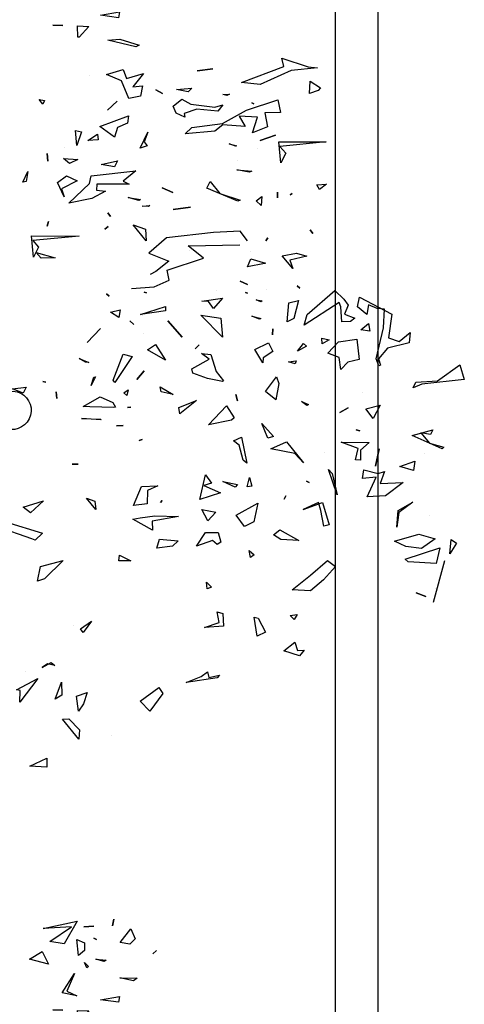
# Model space of a CAD drawing. Units: millimetres. Extents: x -357 to 280, y -617 to 728.
# Drawn here: x -162 to -161, y -380 to -378 of the extents above; entities that cross this region are included whole.
import ezdxf

# ---------------------------------------------------------------- set-up
doc = ezdxf.new("R2010")
doc.units = ezdxf.units.MM
doc.layers.add('VERDE', color=67, linetype='Continuous')

# ---------------------------------------------------------------- blocks, each defined once
blk = doc.blocks.new('a1')
at = {"layer": 'VERDE'}
for p, q in [((1713.3925, -468.9987), (1713.4391, -468.9841)), ((1713.4426, -469.069), (1713.3925, -468.9987)), ((1713.4391, -468.9841), (1713.4535, -469.1193)), ((1713.946, -469.0255), (1713.9575, -469.0092)), ((1713.9575, -469.0092), (1713.9913, -469.0299)), ((1713.9913, -469.0299), (1713.946, -469.0255)), ((1713.9913, -469.0299), (1713.946, -469.0255)), ((1713.4476, -469.1374), (1713.4426, -469.069)), ((1713.6591, -469.0548), (1713.6163, -469.1499)), ((1713.6591, -469.0548), (1713.6163, -469.1499)), ((1713.6405, -469.0946), (1713.6538, -469.0486)), ((1713.6538, -469.0486), (1713.6591, -469.0548)), ((1713.9729, -469.0616), (1714.0227, -469.0735)), ((1714.0088, -469.172), (1713.9729, -469.0616)), ((1714.0138, -469.0465), (1714.1455, -469.0831)), ((1714.0227, -469.0735), (1714.0174, -469.1616)), ((1714.0227, -469.0735), (1714.0174, -469.1616)), ((1714.1014, -469.0753), (1714.1014, -469.0753)), ((1713.5981, -469.0843), (1713.6129, -469.0914)), ((1713.6163, -469.1499), (1713.5981, -469.0843)), ((1713.6129, -469.0914), (1713.6076, -469.1216)), ((1713.6076, -469.1216), (1713.6405, -469.0946)), ((1713.8691, -469.0951), (1713.8691, -469.0951)), ((1713.9293, -469.128), (1713.9436, -469.0762)), ((1713.9436, -469.0762), (1713.975, -469.1199)), ((1714.115, -469.1364), (1714.1264, -469.1059)), ((1714.1264, -469.1059), (1714.115, -469.1364)), ((1714.1264, -469.1059), (1714.115, -469.1364)), ((1713.465, -469.1466), (1713.4476, -469.1374)), ((1713.4535, -469.1193), (1713.465, -469.1466)), ((1713.6727, -469.1109), (1713.6727, -469.1109)), ((1713.9516, -469.2051), (1713.9293, -469.128)), ((1713.975, -469.1199), (1713.9684, -469.169)), ((1713.975, -469.1199), (1713.9684, -469.169)), ((1713.2897, -469.1556), (1713.3225, -469.1594)), ((1713.3182, -469.1911), (1713.2897, -469.1556)), ((1713.3225, -469.1594), (1713.3391, -469.2274)), ((1713.6977, -469.1415), (1713.7273, -469.1452)), ((1713.7143, -469.1885), (1713.6977, -469.1415)), ((1713.7273, -469.1452), (1713.7143, -469.1885)), ((1713.7273, -469.1452), (1713.7143, -469.1885)), ((1713.8277, -469.1473), (1713.8606, -469.1917)), ((1713.8541, -469.194), (1713.8277, -469.1473)), ((1713.9684, -469.169), (1713.9516, -469.2051)), ((1714.0174, -469.1616), (1714.0088, -469.172)), ((1713.3067, -469.2247), (1713.3182, -469.1911)), ((1713.7655, -469.1785), (1713.8072, -469.2339)), ((1713.7688, -469.2505), (1713.7655, -469.1785)), ((1713.9074, -469.1985), (1713.8541, -469.194)), ((1713.9074, -469.1985), (1713.8541, -469.194)), ((1713.8606, -469.1917), (1713.9074, -469.1985)), ((1713.178, -469.3169), (1713.232, -469.2135)), ((1713.232, -469.2135), (1713.3067, -469.2247)), ((1713.3391, -469.2274), (1713.3737, -469.2558)), ((1713.2141, -469.2604), (1713.2023, -469.288)), ((1713.2159, -469.2376), (1713.2141, -469.2604)), ((1713.2747, -469.2403), (1713.2159, -469.2376)), ((1713.3733, -469.2633), (1713.2747, -469.2403)), ((1713.3957, -469.2554), (1713.3733, -469.2633)), ((1713.3957, -469.2554), (1713.3733, -469.2633)), ((1713.3737, -469.2558), (1713.3938, -469.2499)), ((1713.3938, -469.2499), (1713.3957, -469.2554)), ((1713.5203, -469.2508), (1713.5627, -469.2734)), ((1713.5321, -469.2965), (1713.5203, -469.2508)), ((1713.6591, -469.2536), (1713.7133, -469.2658)), ((1713.7133, -469.2658), (1713.6591, -469.2536)), ((1713.7133, -469.2658), (1713.6591, -469.2536)), ((1713.7249, -469.3023), (1713.7373, -469.2573)), ((1713.7304, -469.2376), (1713.7688, -469.2505)), ((1713.7373, -469.2573), (1713.7304, -469.2376)), ((1713.8072, -469.2339), (1713.8106, -469.2924)), ((1713.8072, -469.2339), (1713.8106, -469.2924)), ((1713.2023, -469.288), (1713.2323, -469.2928)), ((1713.2323, -469.2928), (1713.2086, -469.3233)), ((1713.2612, -469.2875), (1713.2852, -469.284)), ((1713.2809, -469.3119), (1713.2612, -469.2875)), ((1713.2852, -469.284), (1713.2809, -469.3119)), ((1713.2852, -469.284), (1713.2809, -469.3119)), ((1713.5627, -469.2734), (1713.5321, -469.2965)), ((1713.5627, -469.2734), (1713.5321, -469.2965)), ((1713.6379, -469.3749), (1713.6389, -469.2853)), ((1713.6389, -469.2853), (1713.6629, -469.3131)), ((1713.7488, -469.2637), (1713.7529, -469.3066)), ((1713.8106, -469.2924), (1713.7488, -469.2637)), ((1713.2086, -469.3233), (1713.178, -469.3169)), ((1713.3107, -469.3248), (1713.3752, -469.3174)), ((1713.3189, -469.3829), (1713.3107, -469.3248)), ((1713.3752, -469.3174), (1713.3837, -469.3538)), ((1713.4815, -469.3082), (1713.4815, -469.3082)), ((1713.5987, -469.3266), (1713.6011, -469.3159)), ((1713.6011, -469.3159), (1713.5987, -469.3266)), ((1713.6011, -469.3159), (1713.5987, -469.3266)), ((1713.6577, -469.3211), (1713.6379, -469.3749)), ((1713.6936, -469.3288), (1713.6577, -469.3211)), ((1713.6629, -469.3131), (1713.6943, -469.3131)), ((1713.6943, -469.3131), (1713.6936, -469.3288)), ((1713.6943, -469.3131), (1713.6936, -469.3288)), ((1713.7529, -469.3066), (1713.7249, -469.3023)), ((1713.1844, -469.3663), (1713.2027, -469.3519)), ((1713.2027, -469.3519), (1713.2321, -469.3636)), ((1713.2321, -469.3636), (1713.244, -469.3311)), ((1713.244, -469.3311), (1713.2549, -469.3445)), ((1713.2549, -469.3445), (1713.2555, -469.3726)), ((1713.2549, -469.3445), (1713.2555, -469.3726)), ((1713.3837, -469.3538), (1713.4066, -469.3753)), ((1713.5285, -469.3526), (1713.5438, -469.3786)), ((1713.5438, -469.3786), (1713.5285, -469.3526)), ((1713.5438, -469.3786), (1713.5285, -469.3526)), ((1713.1568, -469.3945), (1713.1844, -469.3663)), ((1713.2079, -469.3753), (1713.1946, -469.3812)), ((1713.1946, -469.3812), (1713.2662, -469.4919)), ((1713.2555, -469.3726), (1713.2079, -469.3753)), ((1713.3554, -469.4167), (1713.3189, -469.3829)), ((1713.3691, -469.3805), (1713.3554, -469.4167)), ((1713.4066, -469.3753), (1713.3691, -469.3805)), ((1713.4066, -469.3753), (1713.3691, -469.3805)), ((1713.8046, -469.3868), (1713.7241, -469.4152)), ((1713.8046, -469.3868), (1713.7241, -469.4152)), ((1713.737, -469.4027), (1713.8046, -469.3868)), ((1713.2332, -469.482), (1713.1568, -469.3945)), ((1713.3073, -469.4356), (1713.3135, -469.4131)), ((1713.3135, -469.4131), (1713.3262, -469.435)), ((1713.7241, -469.4152), (1713.737, -469.4027)), ((1713.8293, -469.4341), (1713.8998, -469.4123)), ((1713.8998, -469.4123), (1713.9041, -469.4299)), ((1713.8998, -469.4123), (1713.9041, -469.4299)), ((1714.0126, -469.4181), (1714.0317, -469.3922)), ((1714.0587, -469.472), (1714.0126, -469.4181)), ((1714.0317, -469.3922), (1714.0737, -469.4309)), ((1712.447, -469.4794), (1712.4507, -469.4498)), ((1712.4507, -469.4498), (1712.4586, -469.5332)), ((1712.4507, -469.4498), (1712.4586, -469.5332)), ((1712.4932, -469.4724), (1712.5144, -469.4403)), ((1712.5144, -469.4403), (1712.5221, -469.448)), ((1712.5221, -469.448), (1712.5316, -469.4748)), ((1712.5221, -469.448), (1712.5316, -469.4748)), ((1712.6847, -469.5722), (1712.6852, -469.4219)), ((1712.6852, -469.4219), (1712.6995, -469.5688)), ((1712.8192, -469.4214), (1712.8363, -469.4436)), ((1712.8219, -469.4518), (1712.8192, -469.4214)), ((1712.8363, -469.4436), (1712.8219, -469.4518)), ((1712.8363, -469.4436), (1712.8219, -469.4518)), ((1713.3262, -469.435), (1713.3073, -469.4356)), ((1713.3262, -469.435), (1713.3073, -469.4356)), ((1713.6706, -469.4274), (1713.6706, -469.4274)), ((1713.8545, -469.4394), (1713.8288, -469.4466)), ((1713.8288, -469.4466), (1713.8509, -469.4954)), ((1713.8509, -469.4954), (1713.8293, -469.4341)), ((1713.9041, -469.4299), (1713.8545, -469.4394)), ((1714.0737, -469.4309), (1714.1084, -469.4716)), ((1712.4202, -469.5622), (1712.447, -469.4794)), ((1712.5316, -469.4748), (1712.4932, -469.4724)), ((1712.964, -469.4724), (1712.9754, -469.4647)), ((1712.9754, -469.4647), (1712.964, -469.4724)), ((1712.9754, -469.4647), (1712.964, -469.4724)), ((1713.5087, -469.5005), (1713.518, -469.4781)), ((1713.518, -469.4781), (1713.5212, -469.4838)), ((1713.761, -469.4847), (1713.7658, -469.4756)), ((1713.7658, -469.4756), (1713.761, -469.4847)), ((1713.7658, -469.4756), (1713.761, -469.4847)), ((1714.1057, -469.5304), (1714.0587, -469.472)), ((1714.1084, -469.4716), (1714.1057, -469.5304)), ((1714.1084, -469.4716), (1714.1057, -469.5304)), ((1713.0385, -469.5163), (1713.0479, -469.4834)), ((1713.0479, -469.4834), (1713.06, -469.537)), ((1713.1413, -469.5145), (1713.1492, -469.5055)), ((1713.1492, -469.5055), (1713.1413, -469.5145)), ((1713.1492, -469.5055), (1713.1413, -469.5145)), ((1713.1884, -469.5101), (1713.2452, -469.5246)), ((1713.1959, -469.5401), (1713.1884, -469.5101)), ((1713.2662, -469.4919), (1713.2332, -469.482)), ((1713.325, -469.4945), (1713.3326, -469.4845)), ((1713.3488, -469.5132), (1713.325, -469.4945)), ((1713.3488, -469.5132), (1713.325, -469.4945)), ((1713.3326, -469.4845), (1713.3488, -469.5132)), ((1713.5212, -469.4838), (1713.5087, -469.5005)), ((1713.5212, -469.4838), (1713.5087, -469.5005)), ((1713.6362, -469.5478), (1713.7033, -469.494)), ((1713.7033, -469.494), (1713.6737, -469.5217)), ((1713.7033, -469.494), (1713.6737, -469.5217)), ((1713.9157, -469.5692), (1713.9494, -469.5093)), ((1713.9494, -469.5093), (1713.9461, -469.5664)), ((1713.9494, -469.5093), (1713.9461, -469.5664)), ((1714.2973, -469.4924), (1714.3146, -469.5066)), ((1714.2976, -469.5126), (1714.2973, -469.4924)), ((1714.3146, -469.5066), (1714.2995, -469.5562)), ((1714.3146, -469.5066), (1714.2995, -469.5562)), ((1712.4586, -469.5332), (1712.5036, -469.6312)), ((1712.8495, -469.53), (1712.8535, -469.536)), ((1712.8535, -469.536), (1712.8495, -469.53)), ((1712.8535, -469.536), (1712.8495, -469.53)), ((1713.0472, -469.5618), (1713.0385, -469.5163)), ((1713.0868, -469.5275), (1713.0472, -469.5618)), ((1713.0868, -469.5275), (1713.0472, -469.5618)), ((1713.06, -469.537), (1713.0868, -469.5275)), ((1713.2558, -469.546), (1713.1959, -469.5401)), ((1713.2558, -469.546), (1713.1959, -469.5401)), ((1713.2452, -469.5246), (1713.2558, -469.546)), ((1713.3799, -469.5176), (1713.389, -469.5206)), ((1713.3824, -469.542), (1713.3799, -469.5176)), ((1713.389, -469.5206), (1713.3824, -469.542)), ((1713.389, -469.5206), (1713.3824, -469.542)), ((1713.6737, -469.5217), (1713.6587, -469.5977)), ((1714.1842, -469.5138), (1714.2, -469.5236)), ((1714.1872, -469.5361), (1714.1842, -469.5138)), ((1714.2, -469.5236), (1714.1872, -469.5361)), ((1714.2, -469.5236), (1714.1872, -469.5361)), ((1714.2713, -469.5218), (1714.2976, -469.5126)), ((1714.2995, -469.5562), (1714.2713, -469.5218)), ((1712.4465, -469.5565), (1712.4202, -469.5622)), ((1712.4968, -469.6902), (1712.4465, -469.5565)), ((1712.5517, -469.5754), (1712.5925, -469.5672)), ((1712.5925, -469.5672), (1712.5928, -469.6169)), ((1712.7514, -469.5659), (1712.6847, -469.5722)), ((1712.7514, -469.5659), (1712.6847, -469.5722)), ((1712.6995, -469.5688), (1712.7207, -469.5503)), ((1712.7207, -469.5503), (1712.7514, -469.5659)), ((1713.4302, -469.5799), (1713.451, -469.5725)), ((1713.451, -469.5725), (1713.503, -469.5819)), ((1713.6587, -469.5977), (1713.6362, -469.5478)), ((1713.8073, -469.5496), (1713.8186, -469.5555)), ((1713.8186, -469.5555), (1713.8073, -469.5496)), ((1713.8186, -469.5555), (1713.8073, -469.5496)), ((1713.9308, -469.5891), (1713.9157, -469.5692)), ((1713.9461, -469.5664), (1713.9308, -469.5891)), ((1712.5848, -469.6745), (1712.5517, -469.5754)), ((1712.681, -469.6314), (1712.6638, -469.5827)), ((1712.6638, -469.5827), (1712.681, -469.6314)), ((1712.6638, -469.5827), (1712.681, -469.6314)), ((1712.8445, -469.5767), (1712.8628, -469.5764)), ((1712.8628, -469.5764), (1712.8445, -469.5767)), ((1712.8628, -469.5764), (1712.8445, -469.5767)), ((1713.2779, -469.5912), (1713.2974, -469.5923)), ((1713.2974, -469.5923), (1713.2779, -469.5912)), ((1713.2974, -469.5923), (1713.2779, -469.5912)), ((1713.3222, -469.6051), (1713.3498, -469.591)), ((1713.3435, -469.648), (1713.3222, -469.6051)), ((1713.3498, -469.591), (1713.3698, -469.6215)), ((1713.4771, -469.615), (1713.4302, -469.5799)), ((1713.503, -469.5819), (1713.4771, -469.615)), ((1713.503, -469.5819), (1713.4771, -469.615)), ((1713.5782, -469.6261), (1713.6195, -469.5894)), ((1713.6195, -469.5894), (1713.6243, -469.6068)), ((1713.6195, -469.5894), (1713.6243, -469.6068)), ((1712.5036, -469.6312), (1712.4968, -469.6902)), ((1712.5928, -469.6169), (1712.6381, -469.6077)), ((1712.6381, -469.6077), (1712.6564, -469.656)), ((1712.6381, -469.6077), (1712.6564, -469.656)), ((1712.8589, -469.6264), (1712.8874, -469.6287)), ((1712.8724, -469.6438), (1712.8589, -469.6264)), ((1712.8874, -469.6287), (1712.8724, -469.6438)), ((1712.8874, -469.6287), (1712.8724, -469.6438)), ((1712.9893, -469.6069), (1712.9995, -469.6131)), ((1712.9995, -469.6131), (1712.9893, -469.6069)), ((1712.9995, -469.6131), (1712.9893, -469.6069)), ((1713.0559, -469.6615), (1713.0702, -469.6146)), ((1713.0702, -469.6146), (1713.0711, -469.6174)), ((1713.0711, -469.6174), (1713.0811, -469.6717)), ((1713.0711, -469.6174), (1713.0811, -469.6717)), ((1713.1534, -469.6099), (1713.1534, -469.6099)), ((1713.1858, -469.644), (1713.1897, -469.6254)), ((1713.1928, -469.6292), (1713.1858, -469.644)), ((1713.1928, -469.6292), (1713.1858, -469.644)), ((1713.1897, -469.6254), (1713.1928, -469.6292)), ((1713.2376, -469.6583), (1713.2457, -469.629)), ((1713.2472, -469.6334), (1713.2376, -469.6583)), ((1713.2472, -469.6334), (1713.2376, -469.6583)), ((1713.2457, -469.629), (1713.2472, -469.6334)), ((1713.3864, -469.623), (1713.3435, -469.648)), ((1713.3864, -469.623), (1713.3435, -469.648)), ((1713.3698, -469.6215), (1713.3864, -469.623)), ((1713.6243, -469.6068), (1713.5782, -469.6261)), ((1714.1954, -469.6379), (1714.2401, -469.6147)), ((1714.2401, -469.6147), (1714.2525, -469.6411)), ((1712.5642, -469.651), (1712.5618, -469.6581)), ((1712.5618, -469.6581), (1712.5642, -469.651)), ((1712.5618, -469.6581), (1712.5642, -469.651)), ((1712.6071, -469.6402), (1712.6041, -469.6979)), ((1712.6564, -469.656), (1712.6071, -469.6402)), ((1712.7051, -469.6388), (1712.7051, -469.6388)), ((1712.774, -469.705), (1712.7778, -469.6581)), ((1712.7818, -469.6659), (1712.774, -469.705)), ((1712.7818, -469.6659), (1712.774, -469.705)), ((1712.7778, -469.6581), (1712.7818, -469.6659)), ((1713.0343, -469.663), (1713.0343, -469.663)), ((1713.0811, -469.6717), (1713.0559, -469.6615)), ((1713.7496, -469.6653), (1713.7765, -469.6577)), ((1713.7786, -469.6723), (1713.7496, -469.6653)), ((1713.7765, -469.6577), (1713.7786, -469.6723)), ((1713.7765, -469.6577), (1713.7786, -469.6723)), ((1713.8312, -469.6384), (1713.8902, -469.652)), ((1713.8693, -469.708), (1713.8312, -469.6384)), ((1713.8902, -469.652), (1713.9054, -469.6811)), ((1713.9815, -469.6666), (1713.995, -469.6507)), ((1714.0032, -469.662), (1713.9815, -469.6666)), ((1714.0032, -469.662), (1713.9815, -469.6666)), ((1713.995, -469.6507), (1714.0032, -469.662)), ((1714.1928, -469.6499), (1714.1954, -469.6379)), ((1714.2525, -469.6411), (1714.1928, -469.6499)), ((1714.2525, -469.6411), (1714.1928, -469.6499)), ((1712.6276, -469.7505), (1712.5848, -469.6745)), ((1712.6041, -469.6979), (1712.6361, -469.6786)), ((1712.6361, -469.6786), (1712.6318, -469.7503)), ((1712.8493, -469.7597), (1712.87, -469.6945)), ((1712.87, -469.6945), (1712.8729, -469.7027)), ((1712.9991, -469.6715), (1712.9681, -469.6953)), ((1712.9681, -469.6953), (1712.9725, -469.7793)), ((1713.015, -469.8597), (1713.0122, -469.6964)), ((1713.1266, -469.6944), (1713.1378, -469.672)), ((1713.1378, -469.672), (1713.1266, -469.6944)), ((1713.1378, -469.672), (1713.1266, -469.6944)), ((1713.1634, -469.6783), (1713.1653, -469.6715)), ((1713.1653, -469.6715), (1713.1634, -469.6783)), ((1713.1653, -469.6715), (1713.1634, -469.6783)), ((1713.6212, -469.6903), (1713.7041, -469.674)), ((1713.6334, -469.7162), (1713.6212, -469.6903)), ((1713.6474, -469.6983), (1713.6334, -469.7162)), ((1713.6944, -469.6848), (1713.6474, -469.6983)), ((1713.7041, -469.674), (1713.6944, -469.6848)), ((1713.7041, -469.674), (1713.6944, -469.6848)), ((1713.9054, -469.6811), (1713.8693, -469.708)), ((1713.9054, -469.6811), (1713.8693, -469.708)), ((1712.5338, -469.7288), (1712.5378, -469.7367)), ((1712.5351, -469.7499), (1712.5338, -469.7288)), ((1712.6915, -469.7292), (1712.6977, -469.7067)), ((1712.6987, -469.7094), (1712.6915, -469.7292)), ((1712.6987, -469.7094), (1712.6915, -469.7292)), ((1712.6977, -469.7067), (1712.6987, -469.7094)), ((1712.745, -469.7029), (1712.745, -469.7029)), ((1712.8729, -469.7027), (1712.8322, -469.8002)), ((1712.8729, -469.7027), (1712.8322, -469.8002)), ((1713.4866, -469.7083), (1713.5069, -469.703)), ((1713.5069, -469.703), (1713.4866, -469.7083)), ((1713.5069, -469.703), (1713.4866, -469.7083)), ((1713.5224, -469.7381), (1713.5605, -469.7136)), ((1713.5605, -469.7136), (1713.5678, -469.7221)), ((1713.5678, -469.7221), (1713.583, -469.7949)), ((1713.5678, -469.7221), (1713.583, -469.7949)), ((1713.7623, -469.7501), (1713.7721, -469.7029)), ((1713.78, -469.7112), (1713.7623, -469.7501)), ((1713.78, -469.7112), (1713.7623, -469.7501)), ((1713.7721, -469.7029), (1713.78, -469.7112)), ((1712.5378, -469.7367), (1712.5351, -469.7499)), ((1712.5378, -469.7367), (1712.5351, -469.7499)), ((1712.5676, -469.7495), (1712.5875, -469.7659)), ((1712.5748, -469.7753), (1712.5676, -469.7495)), ((1712.6398, -469.8478), (1712.6276, -469.7505)), ((1712.6318, -469.7503), (1712.6515, -469.7747)), ((1712.8115, -469.7902), (1712.8493, -469.7597)), ((1713.1808, -469.7504), (1713.2133, -469.7795)), ((1713.1899, -469.8161), (1713.1808, -469.7504)), ((1713.3047, -469.7509), (1713.2347, -469.8194)), ((1713.3047, -469.7509), (1713.2347, -469.8194)), ((1713.2347, -469.8194), (1713.2439, -469.7564)), ((1713.2439, -469.7564), (1713.3047, -469.7509)), ((1713.4132, -469.7705), (1713.4425, -469.7472)), ((1713.4452, -469.7512), (1713.4353, -469.7984)), ((1713.4452, -469.7512), (1713.4353, -469.7984)), ((1713.4425, -469.7472), (1713.4452, -469.7512)), ((1713.583, -469.7949), (1713.5224, -469.7381)), ((1713.7753, -469.8095), (1713.7982, -469.7577)), ((1713.7982, -469.7577), (1713.8192, -469.8223)), ((1713.7982, -469.7577), (1713.8192, -469.8223)), ((1713.9239, -469.7651), (1713.9541, -469.7563)), ((1713.9541, -469.7563), (1713.9623, -469.7675)), ((1714.1752, -469.7674), (1714.1812, -469.7494)), ((1714.2089, -469.7617), (1714.1752, -469.7674)), ((1714.1812, -469.7494), (1714.2212, -469.7476)), ((1714.2251, -469.8077), (1714.2089, -469.7617)), ((1714.2212, -469.7476), (1714.2251, -469.8077)), ((1714.2212, -469.7476), (1714.2251, -469.8077)), ((1714.3759, -469.7606), (1714.3847, -469.768)), ((1714.3833, -469.7937), (1714.3759, -469.7606)), ((1712.4603, -469.8311), (1712.454, -469.7816)), ((1712.454, -469.7816), (1712.4603, -469.8311)), ((1712.454, -469.7816), (1712.4603, -469.8311)), ((1712.5661, -469.8516), (1712.5748, -469.7753)), ((1712.5875, -469.7659), (1712.5813, -469.8321)), ((1712.5875, -469.7659), (1712.5813, -469.8321)), ((1712.6181, -469.7865), (1712.6181, -469.7865)), ((1712.6515, -469.7747), (1712.6596, -469.8691)), ((1712.8322, -469.8002), (1712.8115, -469.7902)), ((1712.9725, -469.7793), (1712.9894, -469.9284)), ((1713.156, -469.769), (1713.156, -469.769)), ((1713.2133, -469.7795), (1713.1917, -469.7951)), ((1713.2133, -469.7795), (1713.1917, -469.7951)), ((1713.3564, -469.817), (1713.3595, -469.7876)), ((1713.3745, -469.7934), (1713.3564, -469.817)), ((1713.3595, -469.7876), (1713.4132, -469.7705)), ((1713.405, -469.8485), (1713.3745, -469.7934)), ((1713.7409, -469.8044), (1713.767, -469.786)), ((1713.767, -469.786), (1713.7753, -469.8095)), ((1713.8514, -469.8159), (1713.8594, -469.7724)), ((1713.8594, -469.7724), (1713.8872, -469.7971)), ((1713.9237, -469.8045), (1713.9239, -469.7651)), ((1713.9623, -469.7675), (1713.9492, -469.7826)), ((1713.9623, -469.7675), (1713.9492, -469.7826)), ((1713.9492, -469.7826), (1713.967, -469.833)), ((1714.081, -469.802), (1714.0972, -469.7852)), ((1714.0972, -469.7852), (1714.1022, -469.7994)), ((1714.3847, -469.768), (1714.3991, -469.8663)), ((1714.3847, -469.768), (1714.3991, -469.8663)), ((1713.0545, -469.8113), (1713.015, -469.8597)), ((1713.0922, -469.9266), (1713.0545, -469.8113)), ((1713.1917, -469.7951), (1713.1899, -469.8161)), ((1713.4353, -469.7984), (1713.4191, -469.8448)), ((1713.8192, -469.8223), (1713.7409, -469.8044)), ((1713.8872, -469.7971), (1713.8514, -469.8159)), ((1713.8872, -469.7971), (1713.8514, -469.8159)), ((1713.967, -469.833), (1713.9237, -469.8045)), ((1714.1022, -469.7994), (1714.081, -469.802)), ((1714.1022, -469.7994), (1714.081, -469.802)), ((1714.3659, -469.7986), (1714.3833, -469.7937)), ((1714.3808, -469.818), (1714.3659, -469.7986)), ((1714.3991, -469.8663), (1714.3808, -469.818)), ((1712.515, -469.8481), (1712.5264, -469.8595)), ((1712.5191, -469.8965), (1712.515, -469.8481)), ((1712.5495, -469.8796), (1712.5661, -469.8516)), ((1712.5813, -469.8321), (1712.5956, -469.8726)), ((1712.6596, -469.8691), (1712.6398, -469.8478)), ((1712.9002, -469.9073), (1712.8919, -469.8523)), ((1712.8919, -469.8523), (1712.9002, -469.9073)), ((1712.8919, -469.8523), (1712.9002, -469.9073)), ((1713.0298, -469.8541), (1713.0298, -469.8541)), ((1713.329, -469.8249), (1713.3415, -469.8377)), ((1713.3415, -469.8377), (1713.329, -469.8249)), ((1713.3415, -469.8377), (1713.329, -469.8249)), ((1713.4191, -469.8448), (1713.405, -469.8485)), ((1713.5055, -469.8333), (1713.5474, -469.8856)), ((1713.5272, -469.8897), (1713.5055, -469.8333)), ((1712.5264, -469.8595), (1712.5191, -469.8965)), ((1712.5264, -469.8595), (1712.5191, -469.8965)), ((1712.5716, -469.9075), (1712.5495, -469.8796)), ((1712.6071, -469.8704), (1712.5948, -469.8981)), ((1712.5956, -469.8726), (1712.6071, -469.8704)), ((1713.2531, -469.9237), (1713.3044, -469.8791)), ((1713.3044, -469.8791), (1713.2531, -469.9237)), ((1713.3044, -469.8791), (1713.2531, -469.9237)), ((1713.5474, -469.8856), (1713.5272, -469.8897)), ((1713.5474, -469.8856), (1713.5272, -469.8897)), ((1712.5948, -469.8981), (1712.5716, -469.9075)), ((1712.8314, -469.9426), (1712.8457, -469.908)), ((1712.8457, -469.908), (1712.8314, -469.9426)), ((1712.8457, -469.908), (1712.8314, -469.9426)), ((1713.4618, -469.9484), (1713.4866, -469.9071)), ((1713.4866, -469.9071), (1713.4781, -469.9458)), ((1713.4866, -469.9071), (1713.4781, -469.9458)), ((1713.8714, -469.9651), (1713.8729, -469.8908)), ((1713.8729, -469.8908), (1713.8879, -469.9735)), ((1713.9455, -469.9501), (1713.9502, -469.8918)), ((1713.9502, -469.8918), (1713.9674, -469.9091)), ((1713.9674, -469.9091), (1713.9738, -469.9586)), ((1713.9674, -469.9091), (1713.9738, -469.9586)), ((1712.5206, -469.9618), (1712.5316, -469.9407)), ((1712.5316, -469.9407), (1712.5206, -469.9618)), ((1712.5316, -469.9407), (1712.5206, -469.9618)), ((1712.9894, -469.9284), (1713.0387, -469.9843)), ((1713.0387, -469.9843), (1713.0631, -469.9209)), ((1713.0631, -469.9209), (1713.0968, -469.9625)), ((1713.1236, -469.9198), (1713.0922, -469.9266)), ((1713.1452, -469.967), (1713.1236, -469.9198)), ((1713.2073, -469.9318), (1713.2215, -469.9317)), ((1713.2322, -470.011), (1713.2073, -469.9318)), ((1713.2215, -469.9317), (1713.2322, -470.011)), ((1713.2215, -469.9317), (1713.2322, -470.011)), ((1713.3279, -469.9631), (1713.3777, -469.9314)), ((1713.3777, -469.9314), (1713.3449, -469.9885)), ((1713.3777, -469.9314), (1713.3449, -469.9885)), ((1713.4781, -469.9458), (1713.4618, -469.9484)), ((1713.822, -469.942), (1713.8289, -469.9475)), ((1713.8289, -469.9475), (1713.822, -469.942)), ((1713.8289, -469.9475), (1713.822, -469.942)), ((1714.4155, -469.9528), (1714.4349, -469.9398)), ((1714.4349, -469.9398), (1714.4901, -469.9813)), ((1712.1272, -469.9597), (1712.1377, -469.972)), ((1712.1377, -469.972), (1712.1272, -469.9597)), ((1712.1377, -469.972), (1712.1272, -469.9597)), ((1713.0968, -469.9625), (1713.1063, -469.9807)), ((1713.1503, -470.0391), (1713.1452, -469.967)), ((1713.3449, -469.9885), (1713.3279, -469.9631)), ((1713.776, -469.9563), (1713.7905, -469.9888)), ((1713.778, -470.0073), (1713.776, -469.9563)), ((1713.8779, -470.0115), (1713.8714, -469.9651)), ((1713.916, -469.9728), (1713.8818, -470.0347)), ((1713.916, -469.9728), (1713.8818, -470.0347)), ((1713.8879, -469.9735), (1713.916, -469.9728)), ((1713.9738, -469.9586), (1713.9455, -469.9501)), ((1714.4583, -470.0116), (1714.4155, -469.9528)), ((1712.4688, -470.0016), (1712.5104, -470.0356)), ((1712.4848, -470.0557), (1712.4688, -470.0016)), ((1712.5072, -470.0041), (1712.5409, -470.0107)), ((1712.5104, -470.0356), (1712.5072, -470.0041)), ((1712.5409, -470.0107), (1712.5478, -470.0476)), ((1712.5409, -470.0107), (1712.5478, -470.0476)), ((1712.6547, -469.9877), (1712.6852, -469.9991)), ((1712.7058, -470.0122), (1712.6547, -469.9877)), ((1712.6852, -469.9991), (1712.6979, -469.9897)), ((1712.6979, -469.9897), (1712.7058, -470.0122)), ((1712.6979, -469.9897), (1712.7058, -470.0122)), ((1712.8612, -470.0496), (1712.8679, -470.011)), ((1712.8679, -470.011), (1712.8709, -470.0161)), ((1712.8868, -469.9809), (1712.8904, -469.9858)), ((1712.8892, -470.0053), (1712.8868, -469.9809)), ((1712.8904, -469.9858), (1712.8892, -470.0053)), ((1712.8904, -469.9858), (1712.8892, -470.0053)), ((1712.9993, -469.9929), (1712.9481, -470.0344)), ((1712.9993, -469.9929), (1712.9481, -470.0344)), ((1712.9481, -470.0344), (1712.9625, -469.9948)), ((1712.9625, -469.9948), (1712.9993, -469.9929)), ((1713.1623, -469.9994), (1713.1643, -469.9913)), ((1713.1643, -469.9913), (1713.1623, -469.9994)), ((1713.1643, -469.9913), (1713.1623, -469.9994)), ((1713.2367, -470.003), (1713.2367, -470.003)), ((1713.2924, -470.0002), (1713.2924, -470.0002)), ((1713.411, -469.9996), (1713.4393, -470.0223)), ((1713.4393, -470.0223), (1713.411, -469.9996)), ((1713.4393, -470.0223), (1713.411, -469.9996)), ((1713.6289, -470.0052), (1713.6324, -470.015)), ((1713.6324, -470.015), (1713.6289, -470.0052)), ((1713.6324, -470.015), (1713.6289, -470.0052)), ((1713.8387, -470.0327), (1713.778, -470.0073)), ((1713.7905, -469.9888), (1713.8328, -469.9899)), ((1713.8328, -469.9899), (1713.8387, -470.0327)), ((1713.8328, -469.9899), (1713.8387, -470.0327)), ((1713.8818, -470.0347), (1713.8779, -470.0115)), ((1714.4901, -469.9813), (1714.4583, -470.0116)), ((1714.4901, -469.9813), (1714.4583, -470.0116)), ((1712.0589, -470.0417), (1712.0903, -470.0275)), ((1712.1021, -470.0751), (1712.0589, -470.0417)), ((1712.0903, -470.0275), (1712.1074, -470.0449)), ((1712.2139, -470.0762), (1712.2148, -470.0211)), ((1712.2234, -470.0335), (1712.2139, -470.0762)), ((1712.2234, -470.0335), (1712.2139, -470.0762)), ((1712.2148, -470.0211), (1712.2234, -470.0335)), ((1712.3593, -470.0766), (1712.3782, -470.0152)), ((1712.3837, -470.0255), (1712.3632, -470.114)), ((1712.3837, -470.0255), (1712.3632, -470.114)), ((1712.3782, -470.0152), (1712.3837, -470.0255)), ((1712.7776, -470.0256), (1712.8103, -470.0658)), ((1712.7931, -470.1672), (1712.7776, -470.0256)), ((1712.8709, -470.0161), (1712.8612, -470.0496)), ((1712.8709, -470.0161), (1712.8612, -470.0496)), ((1713.2532, -470.0442), (1713.2649, -470.0321)), ((1713.2649, -470.0321), (1713.2532, -470.0442)), ((1713.2649, -470.0321), (1713.2532, -470.0442)), ((1713.3582, -470.0663), (1713.3663, -470.0369)), ((1713.3663, -470.0369), (1713.4486, -470.0922)), ((1713.5261, -470.0415), (1713.5279, -470.0519)), ((1713.5279, -470.0519), (1713.5261, -470.0415)), ((1713.5279, -470.0519), (1713.5261, -470.0415)), ((1713.9955, -470.0777), (1714.0141, -470.0416)), ((1714.0141, -470.0416), (1714.0133, -470.0794)), ((1714.0141, -470.0416), (1714.0133, -470.0794)), ((1712.1074, -470.0449), (1712.1021, -470.0751)), ((1712.1074, -470.0449), (1712.1021, -470.0751)), ((1712.4558, -470.0659), (1712.4848, -470.0557)), ((1712.4712, -470.1183), (1712.4558, -470.0659)), ((1712.4923, -470.0715), (1712.4712, -470.1183)), ((1712.5478, -470.0476), (1712.4923, -470.0715)), ((1712.6029, -470.0485), (1712.6255, -470.0516)), ((1712.6365, -470.14), (1712.6029, -470.0485)), ((1712.6255, -470.0516), (1712.6401, -470.084)), ((1712.8103, -470.0658), (1712.8197, -470.0471)), ((1712.8197, -470.0471), (1712.8192, -470.1488)), ((1713.4413, -470.0978), (1713.3582, -470.0663)), ((1713.4711, -470.0498), (1713.4899, -470.0542)), ((1713.4809, -470.0636), (1713.4711, -470.0498)), ((1713.4899, -470.0542), (1713.4809, -470.0636)), ((1713.4899, -470.0542), (1713.4809, -470.0636)), ((1713.586, -470.0874), (1713.5847, -470.0663)), ((1713.5847, -470.0663), (1713.586, -470.0874)), ((1713.5847, -470.0663), (1713.586, -470.0874)), ((1712.0279, -470.0951), (1712.0488, -470.1)), ((1712.0488, -470.1), (1712.0279, -470.0951)), ((1712.0488, -470.1), (1712.0279, -470.0951)), ((1712.2734, -470.0774), (1712.2916, -470.0802)), ((1712.2836, -470.1378), (1712.2734, -470.0774)), ((1712.2916, -470.0802), (1712.2836, -470.1378)), ((1712.2916, -470.0802), (1712.2836, -470.1378)), ((1712.3632, -470.114), (1712.3593, -470.0766)), ((1712.5562, -470.0853), (1712.5843, -470.116)), ((1712.5843, -470.116), (1712.5562, -470.0853)), ((1712.5843, -470.116), (1712.5562, -470.0853)), ((1712.67, -470.0937), (1712.6365, -470.14)), ((1712.67, -470.0937), (1712.6365, -470.14)), ((1712.6401, -470.084), (1712.67, -470.0937)), ((1712.7454, -470.0843), (1712.765, -470.0928)), ((1712.7566, -470.1352), (1712.7454, -470.0843)), ((1712.765, -470.0928), (1712.7566, -470.1352)), ((1712.765, -470.0928), (1712.7566, -470.1352)), ((1713.2174, -470.0753), (1713.2422, -470.0795)), ((1713.2251, -470.1059), (1713.2174, -470.0753)), ((1713.2422, -470.0795), (1713.2251, -470.1059)), ((1713.2422, -470.0795), (1713.2251, -470.1059)), ((1713.4486, -470.0922), (1713.4413, -470.0978)), ((1713.4486, -470.0922), (1713.4413, -470.0978)), ((1713.4934, -470.1392), (1713.5116, -470.0983)), ((1713.5116, -470.0983), (1713.526, -470.0901)), ((1713.5279, -470.0956), (1713.5252, -470.1716)), ((1713.5279, -470.0956), (1713.5252, -470.1716)), ((1713.526, -470.0901), (1713.5279, -470.0956)), ((1714.0133, -470.0794), (1713.9955, -470.0777)), ((1714.5669, -470.1013), (1714.5669, -470.1013)), ((1712.1545, -470.152), (1712.1583, -470.1192)), ((1712.1625, -470.1258), (1712.1545, -470.152)), ((1712.1625, -470.1258), (1712.1545, -470.152)), ((1712.1583, -470.1192), (1712.1625, -470.1258)), ((1712.8387, -470.1499), (1712.8412, -470.1219)), ((1712.8412, -470.1219), (1712.8645, -470.1654)), ((1712.9106, -470.1147), (1712.9218, -470.1064)), ((1712.9218, -470.1064), (1712.9106, -470.1147)), ((1712.9218, -470.1064), (1712.9106, -470.1147)), ((1712.9539, -470.1135), (1712.9623, -470.1235)), ((1712.9623, -470.1235), (1712.9539, -470.1135)), ((1712.9623, -470.1235), (1712.9539, -470.1135)), ((1713.1667, -470.1184), (1713.175, -470.1106)), ((1713.175, -470.1106), (1713.1667, -470.1184)), ((1713.175, -470.1106), (1713.1667, -470.1184)), ((1713.5672, -470.1353), (1713.5622, -470.198)), ((1713.5672, -470.1353), (1713.5622, -470.198)), ((1713.5648, -470.1374), (1713.5672, -470.1353)), ((1712.0526, -470.191), (1712.0505, -470.1591)), ((1712.0505, -470.1591), (1712.0526, -470.191)), ((1712.0505, -470.1591), (1712.0526, -470.191)), ((1712.0878, -470.1583), (1712.093, -470.1503)), ((1712.093, -470.1503), (1712.0878, -470.1583)), ((1712.093, -470.1503), (1712.0878, -470.1583)), ((1712.661, -470.1468), (1712.679, -470.1453)), ((1712.6814, -470.1783), (1712.661, -470.1468)), ((1712.679, -470.1453), (1712.6814, -470.1783)), ((1712.679, -470.1453), (1712.6814, -470.1783)), ((1712.8173, -470.1728), (1712.7931, -470.1672)), ((1712.8192, -470.1488), (1712.8387, -470.1499)), ((1712.8645, -470.1654), (1712.8792, -470.2384)), ((1712.8645, -470.1654), (1712.8792, -470.2384)), ((1713.2768, -470.1374), (1713.3212, -470.1796)), ((1713.3212, -470.1796), (1713.2768, -470.1374)), ((1713.3212, -470.1796), (1713.2768, -470.1374)), ((1713.4307, -470.1533), (1713.4578, -470.1671)), ((1713.4316, -470.1591), (1713.4307, -470.1533)), ((1713.4578, -470.1671), (1713.4316, -470.1591)), ((1713.4578, -470.1671), (1713.4316, -470.1591)), ((1713.5245, -470.1922), (1713.4934, -470.1392)), ((1713.5622, -470.198), (1713.5648, -470.1374)), ((1713.8512, -470.152), (1713.815, -470.182)), ((1713.8512, -470.152), (1713.815, -470.182)), ((1713.815, -470.182), (1713.8241, -470.1554)), ((1713.8241, -470.1554), (1713.8512, -470.152)), ((1714.2046, -470.1663), (1714.2368, -470.1895)), ((1714.2298, -470.2011), (1714.2046, -470.1663)), ((1712.0928, -470.2125), (1712.1034, -470.1885)), ((1712.1034, -470.1885), (1712.1278, -470.1879)), ((1712.1278, -470.1879), (1712.1428, -470.2078)), ((1712.1656, -470.1887), (1712.1784, -470.1761)), ((1712.182, -470.181), (1712.1656, -470.1887)), ((1712.182, -470.181), (1712.1656, -470.1887)), ((1712.1784, -470.1761), (1712.182, -470.181)), ((1712.3172, -470.2102), (1712.319, -470.1751)), ((1712.319, -470.1751), (1712.3531, -470.2056)), ((1712.4742, -470.1721), (1712.4742, -470.1721)), ((1712.6494, -470.2167), (1712.6538, -470.1979)), ((1712.6538, -470.1979), (1712.6965, -470.2124)), ((1712.8792, -470.2384), (1712.8173, -470.1728)), ((1713.3727, -470.2051), (1713.3852, -470.1743)), ((1713.3843, -470.1857), (1713.3727, -470.2051)), ((1713.3843, -470.1857), (1713.3727, -470.2051)), ((1713.3852, -470.1743), (1713.3843, -470.1857)), ((1713.5252, -470.1716), (1713.5245, -470.1922)), ((1714.2411, -470.1929), (1714.2298, -470.2011)), ((1714.2411, -470.1929), (1714.2298, -470.2011)), ((1714.2368, -470.1895), (1714.2411, -470.1929)), ((1714.4317, -470.1803), (1714.467, -470.1913)), ((1714.4424, -470.2141), (1714.4317, -470.1803)), ((1714.467, -470.1913), (1714.49, -470.2078)), ((1712.0346, -470.2115), (1712.106, -470.2534)), ((1712.0572, -470.3192), (1712.0346, -470.2115)), ((1712.0521, -470.2299), (1712.0572, -470.3192)), ((1712.0985, -470.2985), (1712.0521, -470.2299)), ((1712.1428, -470.2078), (1712.0928, -470.2125)), ((1712.1428, -470.2078), (1712.0928, -470.2125)), ((1712.2001, -470.2202), (1712.2559, -470.2442)), ((1712.2614, -470.2595), (1712.2001, -470.2202)), ((1712.2559, -470.2442), (1712.2712, -470.2123)), ((1712.2712, -470.2123), (1712.2614, -470.2595)), ((1712.2712, -470.2123), (1712.2614, -470.2595)), ((1712.3534, -470.2098), (1712.3172, -470.2102)), ((1712.3531, -470.2056), (1712.3534, -470.2098)), ((1712.3531, -470.2056), (1712.3534, -470.2098)), ((1712.6965, -470.2124), (1712.6494, -470.2167)), ((1712.6965, -470.2124), (1712.6494, -470.2167)), ((1712.7382, -470.2555), (1712.7408, -470.2091)), ((1712.7408, -470.2091), (1712.7534, -470.236)), ((1712.7925, -470.2456), (1712.809, -470.2121)), ((1712.809, -470.2121), (1712.8342, -470.261)), ((1712.9837, -470.3561), (1712.9842, -470.2057)), ((1712.9842, -470.2057), (1712.9985, -470.3527)), ((1713.7075, -470.2279), (1713.707, -470.209)), ((1713.707, -470.209), (1713.7075, -470.2279)), ((1713.707, -470.209), (1713.7075, -470.2279)), ((1714.2183, -470.2225), (1714.2183, -470.2225)), ((1714.49, -470.2078), (1714.4424, -470.2141)), ((1714.49, -470.2078), (1714.4424, -470.2141)), ((1714.515, -470.2384), (1714.5496, -470.204)), ((1714.5789, -470.2066), (1714.5159, -470.2584)), ((1714.5789, -470.2066), (1714.5159, -470.2584)), ((1714.5496, -470.204), (1714.5789, -470.2066)), ((1712.106, -470.2534), (1712.0985, -470.2985)), ((1712.106, -470.2534), (1712.0985, -470.2985)), ((1712.3155, -470.289), (1712.3166, -470.2572)), ((1712.3166, -470.2572), (1712.3155, -470.289)), ((1712.3166, -470.2572), (1712.3155, -470.289)), ((1712.7047, -470.2532), (1712.7047, -470.2532)), ((1712.7534, -470.236), (1712.7382, -470.2555)), ((1712.7534, -470.236), (1712.7382, -470.2555)), ((1712.8137, -470.2744), (1712.7925, -470.2456)), ((1712.8593, -470.2534), (1712.8137, -470.2744)), ((1712.8593, -470.2534), (1712.8137, -470.2744)), ((1712.8342, -470.261), (1712.8593, -470.2534)), ((1714.0129, -470.2562), (1714.0712, -470.315)), ((1714.032, -470.3276), (1714.0129, -470.2562)), ((1714.3981, -470.2612), (1714.4396, -470.2601)), ((1714.4519, -470.2809), (1714.3981, -470.2612)), ((1714.4519, -470.2809), (1714.3981, -470.2612)), ((1714.4396, -470.2601), (1714.4519, -470.2809)), ((1714.5159, -470.2584), (1714.515, -470.2384)), ((1713.0365, -470.3417), (1713.0529, -470.2818)), ((1713.0529, -470.2818), (1713.0544, -470.3262)), ((1713.0529, -470.2818), (1713.0544, -470.3262)), ((1713.4781, -470.2787), (1713.4993, -470.2762)), ((1713.4993, -470.2762), (1713.4781, -470.2787)), ((1713.4993, -470.2762), (1713.4781, -470.2787)), ((1714.3357, -470.2936), (1714.346, -470.2826)), ((1714.346, -470.2826), (1714.3402, -470.3062)), ((1714.346, -470.2826), (1714.3402, -470.3062)), ((1712.1305, -470.3229), (1712.1702, -470.3028)), ((1712.1551, -470.3629), (1712.1305, -470.3229)), ((1712.1702, -470.3028), (1712.1551, -470.3629)), ((1712.1702, -470.3028), (1712.1551, -470.3629)), ((1712.5506, -470.3317), (1712.5545, -470.3149)), ((1712.5656, -470.3203), (1712.5506, -470.3317)), ((1712.5656, -470.3203), (1712.5506, -470.3317)), ((1712.5545, -470.3149), (1712.5656, -470.3203)), ((1712.7218, -470.3069), (1712.7462, -470.3044)), ((1712.7462, -470.3044), (1712.7218, -470.3069)), ((1712.7462, -470.3044), (1712.7218, -470.3069)), ((1712.9381, -470.3025), (1712.9531, -470.3065)), ((1712.9531, -470.3065), (1712.9381, -470.3025)), ((1712.9531, -470.3065), (1712.9381, -470.3025)), ((1713.4449, -470.3206), (1713.4474, -470.3105)), ((1713.4474, -470.3105), (1713.4449, -470.3206)), ((1713.4474, -470.3105), (1713.4449, -470.3206)), ((1713.8237, -470.318), (1713.8616, -470.3594)), ((1713.8435, -470.383), (1713.8237, -470.318)), ((1713.8897, -470.4387), (1713.9263, -470.3212)), ((1713.9263, -470.3212), (1713.9477, -470.345)), ((1714.0712, -470.315), (1714.078, -470.3378)), ((1714.0712, -470.315), (1714.078, -470.3378)), ((1714.352, -470.3223), (1714.3357, -470.2936)), ((1714.3402, -470.3062), (1714.352, -470.3223)), ((1714.6399, -470.3081), (1714.6676, -470.3082)), ((1714.6651, -470.362), (1714.6399, -470.3081)), ((1714.6676, -470.3082), (1714.6651, -470.362)), ((1714.6676, -470.3082), (1714.6651, -470.362)), ((1713.0504, -470.3498), (1712.9837, -470.3561)), ((1713.0504, -470.3498), (1712.9837, -470.3561)), ((1712.9985, -470.3527), (1713.0197, -470.3341)), ((1713.0197, -470.3341), (1713.0504, -470.3498)), ((1713.0544, -470.3262), (1713.0365, -470.3417)), ((1713.9445, -470.3554), (1713.8977, -470.4876)), ((1713.9477, -470.345), (1713.9445, -470.3554)), ((1713.9477, -470.345), (1713.9445, -470.3554)), ((1714.078, -470.3378), (1714.032, -470.3276)), ((1714.3871, -470.3364), (1714.4619, -470.3931)), ((1714.4232, -470.4037), (1714.3871, -470.3364)), ((1712.7796, -470.3677), (1712.8113, -470.3738)), ((1712.8136, -470.384), (1712.7796, -470.3677)), ((1712.8136, -470.384), (1712.7796, -470.3677)), ((1712.8113, -470.3738), (1712.8136, -470.384)), ((1713.4634, -470.3732), (1713.4821, -470.3826)), ((1713.4689, -470.4167), (1713.4634, -470.3732)), ((1713.4821, -470.3826), (1713.4689, -470.4167)), ((1713.4821, -470.3826), (1713.4689, -470.4167)), ((1713.8616, -470.3594), (1713.8435, -470.383)), ((1713.8616, -470.3594), (1713.8435, -470.383)), ((1714.3647, -470.3757), (1714.3647, -470.3757)), ((1714.4252, -470.3919), (1714.4232, -470.4037)), ((1714.4619, -470.3931), (1714.4252, -470.3919)), ((1714.4619, -470.3931), (1714.4252, -470.3919))]:
    blk.add_line(p, q, dxfattribs=at)
blk.add_ellipse((1713.5367, -470.418), major_axis=(-0.0429, 0.0429), ratio=1, start_param=0.523599, end_param=6.806784, dxfattribs=at)
blk = doc.blocks.new('A$C3E512EC5')
for p, q in [((-5.9644, 23.949), (-5.9644, -2.169)), ((-5.8644, 23.949), (-5.8644, -2.1253))]:
    blk.add_line(p, q)
at = {"layer": 'VERDE', "xscale": 0.742559999999985, "yscale": 0.742559999999985, "zscale": 0.742559999999985, "rotation": 270}
for p in [(342.5883, 1292.3022), (342.5883, 1289.984)]:
    blk.add_blockref('a1', p, dxfattribs=at)

msp = doc.modelspace()

# ---------------------------------------------------------------- block references
msp.add_blockref('A$C3E512EC5', (-154.9102, -398.6047))

doc.saveas('drawing.dxf')
